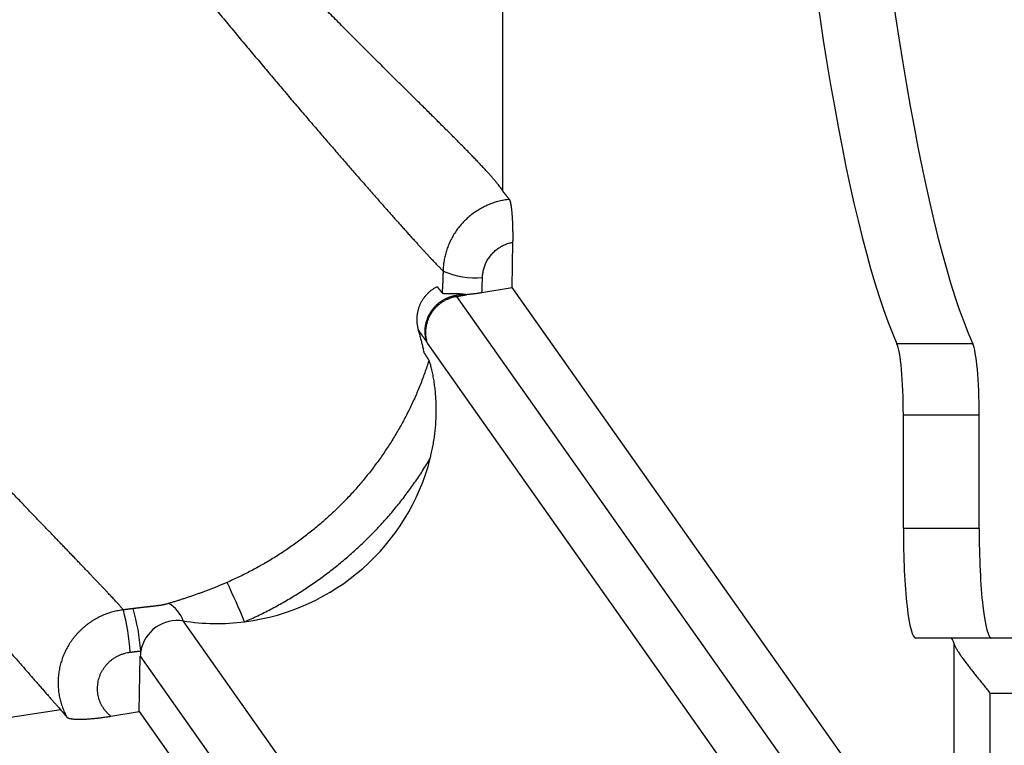
# Model space of a CAD drawing. Units: millimetres. Extents: x -85 to 105, y -148 to 138.
# Drawn here: x -25 to -16, y 65 to 72 of the extents above; entities that cross this region are included whole.
import ezdxf

# ---------------------------------------------------------------- set-up
doc = ezdxf.new("R2010")
doc.units = ezdxf.units.MM
doc.styles.get("Standard").update_dxf_attribs({"font": 'ROMANS', "bigfont": 'BIGFONT'})
doc.dimstyles.new('ISO-25', dxfattribs={"dimtxt": 2.5, "dimasz": 2.5, "dimexe": 1.25, "dimexo": 0.625, "dimtad": 1, "dimtxsty": 'Standard', "dimcen": 2.5, "dimadec": 0, "dimazin": 0, "dimtfac": 1, "dimtmove": 0, "dimatfit": 3, "dimfxl": 1, "dimarcsym": 0})

# ---------------------------------------------------------------- blocks, each defined once
blk = doc.blocks.new('_OPEN30')
at = {"color": 0, "linetype": 'ByBlock', "lineweight": -2}
for p, q in [((-1, 0.267949), (0, 0)), ((0, 0), (-1, -0.267949)), ((0, 0), (-1, 0))]:
    blk.add_line(p, q, dxfattribs=at)
blk = doc.blocks.new('*D13')
at = {"color": 0, "lineweight": -2, "transparency": 16777216}
for p, q in [((-10.6813, 85.5946), (9.0647, 85.5946)), ((6.7787, 56.2558), (6.7787, 82.5946))]:
    blk.add_line(p, q, dxfattribs=at)
at = {"layer": 'Defpoints', "color": 0, "transparency": 16777216}
for p in [(-13.2213, 85.5946), (6.7787, 85.5946), (-42.088, 53.2558)]:
    blk.add_point(p, dxfattribs=at)
at = {"color": 0, "lineweight": -2, "transparency": 16777216, "xscale": 3, "yscale": 3, "zscale": 3}
for p, rotation in [((6.7787, 85.5946), 89.99999999999999), ((6.7787, 53.2558), 270)]:
    blk.add_blockref('_OPEN30', p, dxfattribs=dict(at, rotation=rotation))
at = {"color": 1, "transparency": 16777216, "insert": (4.3643, 69.4262), "char_height": 3.2, "attachment_point": 5, "rotation": 90}
blk.add_mtext('97', dxfattribs=at)
blk = doc.blocks.new('*D15')
at = {"color": 0, "lineweight": -2, "transparency": 16777216}
for p, q in [((-12.7123, 109.5946), (19.0657, 109.5946)), ((16.7797, 106.5946), (16.7797, 56.2558)), ((-39.548, 53.2558), (19.0657, 53.2558))]:
    blk.add_line(p, q, dxfattribs=at)
at = {"layer": 'Defpoints', "color": 0, "transparency": 16777216}
for p in [(-15.2523, 109.5946), (-42.088, 53.2558), (16.7787, 53.2558)]:
    blk.add_point(p, dxfattribs=at)
at = {"color": 0, "lineweight": -2, "transparency": 16777216, "xscale": 3, "yscale": 3, "zscale": 3}
for p, rotation in [((16.7797, 109.5946), 90.00000000000003), ((16.7797, 53.2558), 270)]:
    blk.add_blockref('_OPEN30', p, dxfattribs=dict(at, rotation=rotation))
at = {"color": 1, "transparency": 16777216, "insert": (14.3653, 81.4262), "char_height": 3.2, "attachment_point": 5, "rotation": 90}
blk.add_mtext('169', dxfattribs=at)

msp = doc.modelspace()

# ---------------------------------------------------------------- linework, layer by layer
at = {"color": 7, "linetype": 'Continuous'}
for p, q in [((-20.1463, 103.5675), (-20.1463, 70.0889)), ((-20.06, 69.2051), (-20.0517, 69.6187)), ((-20.5648, 69.1241), (-20.4764, 69.1382)), ((-20.4764, 69.1382), (-20.4795, 69.1433)), ((-20.3344, 69.161), (-20.06, 69.2051)), ((-16.5399, 64.2245), (-20.06, 69.2051)), ((-17.0065, 64.0895), (-20.5648, 69.1241)), ((-20.8374, 68.7089), (-20.834, 68.6985)), ((-20.834, 68.6985), (-17.5455, 64.0455)), ((-15.8602, 68.6947), (-16.5513, 68.6947)), ((-15.8011, 68.0447), (-16.4922, 68.0447)), ((-16.4922, 67.0113), (-16.4922, 68.0447)), ((-15.8011, 67.0113), (-15.8011, 68.0447)), ((-15.8011, 67.0113), (-16.4922, 67.0113)), ((-19.7422, 61.4749), (-23.0599, 66.1691)), ((-16.0554, 66.0113), (-16.3783, 66.0113)), ((-15.3413, 66.0113), (-16.0554, 66.0113)), ((-16.0322, 65.9676), (-16.0322, 60.6552)), ((-23.4595, 65.3422), (-23.4493, 65.8463)), ((-23.4493, 65.8463), (-19.8744, 60.7882)), ((-15.701, 60.6552), (-15.701, 65.5113)), ((-15.701, 65.5113), (-15.3413, 65.5113)), ((-24.1753, 65.3587), (-25.875, 65.0985)), ((-23.7183, 65.3006), (-23.4595, 65.3422)), ((-23.4595, 65.3422), (-19.9201, 60.3344))]:
    msp.add_line(p, q, dxfattribs=at)
for centre, radius, start, end in [((-20.3938, 70.0356), 0.7405, 246.5098, 274.95362), ((-37.3947, 59.7724), 16.2087, 23.21286, 24.60153), ((-25.6348, 65.7393), 2.099, 3.95158, 14.63764), ((-25.6487, 65.6999), 2.2128, 5.07371, 15.21469), ((-23.3215, 66.0849), 0.2748, 17.84538, 61.94316)]:
    msp.add_arc(centre, radius, start, end, dxfattribs=at)
for centre, major_axis, ratio, start_param, end_param in [((-16.0554, 85.5946), (0, 17.4513), 0.113936, 0.252032, 2.889561), ((-15.3643, 85.5946), (0, 17.4513), 0.113936, 0.252032, 2.889561), ((-16.5682, 68.0447), (0, 0.6667), 0.113936, 4.712389, 6.059103), ((-15.877, 68.0447), (0, 0.6667), 0.113936, 4.712389, 6.059103), ((-22.7198, 68.0948), (-1.776, -0.8775), 0.980384, 1.232295, 2.444089), ((-16.3783, 67.0113), (0, 1), 0.113936, 1.570796, 3.141593), ((-15.6871, 67.0113), (0, 1), 0.113936, 1.570796, 3.141593), ((-23.1172, 65.8449), (-0.299, -0.1477), 0.980384, 4.088091, 5.661391), ((-22.7198, 68.0948), (-1.776, -0.8775), 0.980384, 0.946502, 1.232295), ((-16.0554, 65.5113), (0, 0.5), 0.113936, 5.862053, 6.283185), ((-23.1172, 65.8449), (-0.299, -0.1477), 0.980384, 5.661391, 5.812229)]:
    msp.add_ellipse(centre, major_axis=major_axis, ratio=ratio, start_param=start_param, end_param=end_param, dxfattribs=at)
for points, knots in [([(-24.9284, 74.4534), (-24.9108, 74.431), (-24.8758, 74.3862), (-24.8232, 74.3189), (-24.7706, 74.2515), (-24.7178, 74.1841), (-24.665, 74.1166), (-24.6121, 74.0491), (-24.5592, 73.9815), (-24.5063, 73.914), (-24.4533, 73.8464), (-24.4003, 73.7789), (-24.3473, 73.7115), (-24.2943, 73.6442), (-24.2413, 73.5769), (-24.1884, 73.5097), (-24.1354, 73.4427), (-24.0824, 73.3756), (-24.0295, 73.3087), (-23.9765, 73.2419), (-23.9235, 73.1752), (-23.8705, 73.1085), (-23.8175, 73.042), (-23.7645, 72.9755), (-23.7115, 72.9091), (-23.6584, 72.8429), (-23.6054, 72.7767), (-23.5523, 72.7106), (-23.4992, 72.6446), (-23.446, 72.5787), (-23.3929, 72.513), (-23.3398, 72.4474), (-23.2867, 72.3819), (-23.2338, 72.3168), (-23.181, 72.252), (-23.1284, 72.1875), (-23.076, 72.1234), (-23.0238, 72.0596), (-22.9718, 71.9962), (-22.9199, 71.9332), (-22.8683, 71.8705), (-22.8169, 71.8082), (-22.7657, 71.7463), (-22.7147, 71.6847), (-22.6639, 71.6235), (-22.6133, 71.5627), (-22.563, 71.5023), (-22.5129, 71.4423), (-22.463, 71.3827), (-22.4133, 71.3235), (-22.3639, 71.2647), (-22.3147, 71.2063), (-22.2658, 71.1483), (-22.2171, 71.0907), (-22.1687, 71.0336), (-22.1207, 70.977), (-22.0731, 70.921), (-22.0258, 70.8655), (-21.979, 70.8107), (-21.9327, 70.7565), (-21.8869, 70.703), (-21.8416, 70.6503), (-21.7969, 70.5983), (-21.7528, 70.5471), (-21.7093, 70.4967), (-21.6665, 70.4472), (-21.6245, 70.3986), (-21.5831, 70.351), (-21.5425, 70.3043), (-21.5027, 70.2585), (-21.4635, 70.2137), (-21.4252, 70.1698), (-21.3876, 70.1269), (-21.3508, 70.0849), (-21.3147, 70.0439), (-21.2794, 70.0039), (-21.245, 69.9649), (-21.2113, 69.9268), (-21.1784, 69.8897), (-21.1463, 69.8536), (-21.1151, 69.8186), (-21.0848, 69.7846), (-21.0553, 69.7517), (-21.0268, 69.72), (-20.9994, 69.6894), (-20.973, 69.6603), (-20.9478, 69.6324), (-20.9238, 69.6059), (-20.9008, 69.5808), (-20.879, 69.5569), (-20.8583, 69.5345), (-20.8388, 69.5133), (-20.8203, 69.4935), (-20.803, 69.475), (-20.7868, 69.4578), (-20.7717, 69.4419), (-20.7579, 69.4275), (-20.7451, 69.4144), (-20.7332, 69.4023), (-20.722, 69.3907), (-20.7109, 69.3793), (-20.6999, 69.3678), (-20.6926, 69.3602), (-20.6889, 69.3564)], [0, 0, 0, 0, 0.085305, 0.170704, 0.256197, 0.341785, 0.427468, 0.513245, 0.599098, 0.684959, 0.770805, 0.856618, 0.94238, 1.028073, 1.113681, 1.199219, 1.284694, 1.370104, 1.455449, 1.540728, 1.625942, 1.71109, 1.796171, 1.881185, 1.966132, 2.05101, 2.135821, 2.220582, 2.305317, 2.389989, 2.474554, 2.558973, 2.643203, 2.72719, 2.810805, 2.894021, 2.976838, 3.059252, 3.14126, 3.222861, 3.304053, 3.384833, 3.465195, 3.545135, 3.624646, 3.703724, 3.782363, 3.860557, 3.938302, 4.015592, 4.092422, 4.168786, 4.244677, 4.320061, 4.39489, 4.469113, 4.542681, 4.615544, 4.687654, 4.758961, 4.829415, 4.898967, 4.967567, 5.035167, 5.101716, 5.167149, 5.231412, 5.294498, 5.356396, 5.417098, 5.476595, 5.53488, 5.591942, 5.647773, 5.702364, 5.755707, 5.807793, 5.858614, 5.908182, 5.956466, 6.003423, 6.049007, 6.093173, 6.135878, 6.176966, 6.216283, 6.253836, 6.289629, 6.323669, 6.35596, 6.386513, 6.415337, 6.442429, 6.467785, 6.491398, 6.513263, 6.533349, 6.551466, 6.568148, 6.584118, 6.599979, 6.61584, 6.631702, 6.631702, 6.631702, 6.631702]), ([(-20.1463, 70.0889), (-20.1499, 70.0943), (-20.1576, 70.1057), (-20.1703, 70.1232), (-20.1847, 70.142), (-20.2008, 70.162), (-20.2185, 70.1832), (-20.2379, 70.2057), (-20.2588, 70.2295), (-20.2813, 70.2545), (-20.3053, 70.2808), (-20.3309, 70.3083), (-20.3579, 70.3371), (-20.3865, 70.3672), (-20.4166, 70.3985), (-20.4481, 70.4309), (-20.4809, 70.4645), (-20.5149, 70.4992), (-20.5501, 70.5348), (-20.5865, 70.5714), (-20.624, 70.609), (-20.6627, 70.6476), (-20.7023, 70.6872), (-20.7431, 70.7277), (-20.7849, 70.7691), (-20.8277, 70.8116), (-20.8715, 70.8549), (-20.9163, 70.8992), (-20.962, 70.9444), (-21.0086, 70.9905), (-21.056, 71.0373), (-21.1039, 71.0847), (-21.1525, 71.1328), (-21.2017, 71.1815), (-21.2515, 71.2309), (-21.3018, 71.2809), (-21.3527, 71.3316), (-21.4042, 71.3828), (-21.4561, 71.4347), (-21.5086, 71.4873), (-21.5615, 71.5404), (-21.6149, 71.5942), (-21.6688, 71.6486), (-21.7231, 71.7036), (-21.7779, 71.7593), (-21.833, 71.8155), (-21.8886, 71.8724), (-21.9446, 71.9299), (-22.0009, 71.988), (-22.0575, 72.0467), (-22.1144, 72.1059), (-22.1715, 72.1656), (-22.2288, 72.2257), (-22.2862, 72.2863), (-22.3437, 72.3473), (-22.4013, 72.4088), (-22.459, 72.4707), (-22.5168, 72.533), (-22.5748, 72.5958), (-22.6328, 72.6591), (-22.6714, 72.7014), (-22.6907, 72.7227)], [0, 0, 0, 0, 0.019601, 0.041224, 0.064872, 0.09054, 0.118217, 0.147892, 0.17955, 0.213179, 0.248779, 0.286343, 0.325865, 0.367368, 0.410817, 0.456096, 0.503086, 0.551659, 0.601771, 0.6534, 0.706522, 0.761116, 0.817158, 0.874626, 0.933499, 0.993765, 1.055409, 1.118417, 1.182768, 1.248329, 1.314932, 1.382426, 1.450798, 1.520044, 1.590153, 1.661112, 1.732909, 1.805531, 1.878968, 1.953206, 2.028233, 2.104038, 2.180608, 2.257931, 2.335995, 2.414789, 2.494317, 2.574584, 2.655531, 2.737097, 2.819222, 2.901844, 2.984904, 3.068345, 3.152185, 3.23643, 3.321074, 3.406114, 3.491543, 3.577356, 3.663549, 3.663549, 3.663549, 3.663549]), ([(-23.6039, 66.2697), (-23.6068, 66.2731), (-23.6128, 66.28), (-23.6216, 66.2902), (-23.6305, 66.3005), (-23.6394, 66.3108), (-23.6485, 66.3213), (-23.6585, 66.3321), (-23.6694, 66.344), (-23.6815, 66.3569), (-23.6946, 66.371), (-23.7088, 66.3862), (-23.7241, 66.4025), (-23.7404, 66.4198), (-23.7577, 66.4381), (-23.776, 66.4574), (-23.7952, 66.4777), (-23.8154, 66.4989), (-23.8364, 66.5211), (-23.8584, 66.5441), (-23.8813, 66.5681), (-23.905, 66.5929), (-23.9296, 66.6187), (-23.9551, 66.6454), (-23.9815, 66.6729), (-24.0087, 66.7013), (-24.0367, 66.7305), (-24.0655, 66.7606), (-24.0952, 66.7915), (-24.1257, 66.8233), (-24.1569, 66.8559), (-24.189, 66.8893), (-24.2218, 66.9235), (-24.2553, 66.9583), (-24.2893, 66.9938), (-24.324, 67.0299), (-24.3592, 67.0665), (-24.3949, 67.1037), (-24.4312, 67.1414), (-24.468, 67.1797), (-24.5053, 67.2185), (-24.543, 67.2579), (-24.5813, 67.2977), (-24.6201, 67.3381), (-24.6594, 67.3789), (-24.6991, 67.4203), (-24.7393, 67.4621), (-24.78, 67.5045), (-24.8212, 67.5474), (-24.8629, 67.5907), (-24.9049, 67.6345), (-24.9474, 67.6787), (-24.9902, 67.7232), (-25.0334, 67.7682), (-25.0769, 67.8134), (-25.1206, 67.8589), (-25.1645, 67.9046), (-25.2087, 67.9506), (-25.2532, 67.9969), (-25.2978, 68.0433), (-25.3427, 68.09), (-25.3878, 68.137), (-25.4331, 68.1841), (-25.4786, 68.2315), (-25.5244, 68.2791), (-25.5703, 68.3269), (-25.6165, 68.3749), (-25.6629, 68.4232), (-25.7095, 68.4716), (-25.7563, 68.5202), (-25.8033, 68.5691), (-25.8506, 68.6181), (-25.898, 68.6674), (-25.9456, 68.7168), (-25.9935, 68.7665), (-26.0415, 68.8163), (-26.0897, 68.8663), (-26.1382, 68.9166), (-26.1868, 68.967), (-26.2355, 69.0175), (-26.2844, 69.0681), (-26.3334, 69.1188), (-26.3824, 69.1696), (-26.4314, 69.2203), (-26.4805, 69.2711), (-26.5295, 69.3218), (-26.5787, 69.3726), (-26.6278, 69.4234), (-26.677, 69.4743), (-26.7262, 69.5251), (-26.7755, 69.576), (-26.8248, 69.6268), (-26.8741, 69.6777), (-26.9235, 69.7286), (-26.9729, 69.7795), (-27.0223, 69.8304), (-27.0718, 69.8813), (-27.1214, 69.9322), (-27.171, 69.9832), (-27.2206, 70.0341), (-27.2703, 70.085), (-27.32, 70.136), (-27.3697, 70.1869), (-27.4195, 70.2379), (-27.4693, 70.2888), (-27.5192, 70.3398), (-27.5691, 70.3907), (-27.6191, 70.4417), (-27.6691, 70.4927), (-27.7192, 70.5437), (-27.7692, 70.5946), (-27.8194, 70.6456), (-27.8695, 70.6966), (-27.9198, 70.7476), (-27.97, 70.7986), (-28.0203, 70.8496), (-28.0705, 70.9005), (-28.1207, 70.9514), (-28.1709, 71.0021), (-28.2211, 71.0529), (-28.2545, 71.0866), (-28.2712, 71.1035)], [0, 0, 0, 0, 0.013569, 0.027137, 0.040706, 0.054257, 0.067822, 0.08239, 0.098516, 0.116206, 0.135478, 0.156298, 0.178626, 0.20242, 0.227641, 0.254248, 0.2822, 0.311466, 0.342032, 0.373886, 0.407014, 0.441403, 0.477042, 0.513917, 0.552015, 0.591324, 0.631831, 0.673524, 0.716388, 0.760412, 0.805583, 0.851888, 0.89928, 0.947654, 0.996899, 1.046918, 1.09772, 1.149297, 1.201637, 1.254724, 1.308545, 1.363092, 1.418354, 1.474323, 1.530989, 1.588343, 1.646382, 1.70514, 1.764593, 1.824702, 1.885428, 1.946729, 2.008566, 2.0709, 2.133651, 2.196753, 2.2602, 2.323986, 2.388106, 2.452554, 2.517325, 2.582414, 2.647814, 2.713524, 2.77954, 2.845861, 2.912483, 2.979404, 3.046621, 3.114131, 3.181932, 3.250022, 3.318397, 3.387055, 3.455993, 3.525209, 3.594707, 3.664497, 3.734534, 3.80477, 3.875159, 3.945653, 4.016204, 4.086767, 4.157349, 4.227969, 4.298625, 4.369318, 4.440047, 4.510812, 4.581611, 4.652446, 4.723316, 4.79422, 4.865158, 4.936131, 5.007137, 5.078178, 5.149252, 5.22036, 5.291502, 5.362677, 5.433885, 5.505127, 5.576401, 5.647708, 5.719048, 5.79042, 5.861826, 5.933264, 6.004735, 6.076238, 6.147774, 6.219344, 6.290949, 6.362549, 6.434101, 6.505571, 6.576964, 6.648282, 6.719526, 6.719526, 6.719526, 6.719526]), ([(-20.0836, 70.0091), (-20.0848, 70.0106), (-20.0872, 70.0136), (-20.0909, 70.0181), (-20.0946, 70.0226), (-20.0983, 70.0271), (-20.102, 70.0315), (-20.1057, 70.036), (-20.1094, 70.0405), (-20.1131, 70.045), (-20.1168, 70.0495), (-20.1205, 70.054), (-20.1242, 70.0586), (-20.1279, 70.0632), (-20.1316, 70.068), (-20.1353, 70.0729), (-20.139, 70.078), (-20.1427, 70.0834), (-20.1451, 70.087), (-20.1463, 70.0889)], [0, 0, 0, 0, 0.0058106, 0.0116208, 0.0174307, 0.0232402, 0.0290494, 0.0348582, 0.0406667, 0.0464748, 0.0522845, 0.0581152, 0.063991, 0.0699354, 0.0759722, 0.0821262, 0.0884227, 0.094888, 0.1015492, 0.1015492, 0.1015492, 0.1015492]), ([(-28.2099, 69.9612), (-28.1883, 69.9364), (-28.1448, 69.8868), (-28.0791, 69.813), (-28.013, 69.7395), (-27.9466, 69.6664), (-27.8799, 69.5934), (-27.813, 69.5207), (-27.746, 69.4481), (-27.6789, 69.3756), (-27.6118, 69.3031), (-27.5448, 69.2305), (-27.4779, 69.1579), (-27.4111, 69.0852), (-27.3445, 69.0123), (-27.278, 68.9394), (-27.2118, 68.8662), (-27.1459, 68.7929), (-27.0803, 68.7194), (-27.0149, 68.6456), (-26.95, 68.5716), (-26.8854, 68.4973), (-26.8211, 68.4228), (-26.7572, 68.348), (-26.6936, 68.273), (-26.6304, 68.1978), (-26.5675, 68.1227), (-26.5046, 68.0481), (-26.442, 67.974), (-26.3797, 67.9003), (-26.3176, 67.8271), (-26.2557, 67.7544), (-26.1941, 67.6822), (-26.1328, 67.6104), (-26.0717, 67.539), (-26.011, 67.4682), (-25.9505, 67.3978), (-25.8903, 67.3278), (-25.8305, 67.2583), (-25.771, 67.1893), (-25.7118, 67.1208), (-25.6531, 67.0528), (-25.5949, 66.9856), (-25.5373, 66.9191), (-25.4805, 66.8536), (-25.4245, 66.789), (-25.3693, 66.7254), (-25.3149, 66.6628), (-25.2613, 66.6011), (-25.2085, 66.5404), (-25.1566, 66.4807), (-25.1055, 66.422), (-25.0552, 66.3643), (-25.0058, 66.3076), (-24.9572, 66.252), (-24.9096, 66.1974), (-24.8629, 66.1439), (-24.8173, 66.0917), (-24.7729, 66.0409), (-24.7298, 65.9915), (-24.6879, 65.9437), (-24.6474, 65.8973), (-24.6082, 65.8524), (-24.5702, 65.8091), (-24.5337, 65.7673), (-24.4984, 65.727), (-24.4646, 65.6883), (-24.4321, 65.6512), (-24.401, 65.6158), (-24.3714, 65.5819), (-24.3431, 65.5497), (-24.3164, 65.5193), (-24.2913, 65.4906), (-24.2678, 65.4638), (-24.246, 65.4389), (-24.2259, 65.4161), (-24.2075, 65.3951), (-24.1908, 65.3763), (-24.1803, 65.3643), (-24.1753, 65.3587)], [0, 0, 0, 0, 0.098826, 0.197649, 0.29647, 0.395291, 0.49411, 0.592925, 0.691734, 0.790535, 0.889323, 0.988096, 1.086852, 1.185587, 1.284297, 1.382978, 1.481627, 1.580239, 1.678811, 1.777342, 1.875828, 1.974269, 2.072672, 2.171039, 2.269372, 2.367675, 2.465735, 2.563282, 2.660311, 2.75682, 2.852806, 2.948274, 3.043222, 3.137645, 3.231537, 3.324892, 3.417703, 3.509965, 3.601671, 3.692816, 3.783385, 3.873262, 3.962273, 4.050245, 4.137005, 4.222441, 4.306636, 4.389591, 4.471294, 4.551733, 4.630895, 4.708757, 4.785301, 4.860509, 4.934362, 5.006855, 5.077873, 5.147241, 5.214786, 5.280342, 5.343913, 5.405518, 5.465133, 5.522734, 5.578296, 5.631794, 5.683205, 5.732504, 5.779665, 5.824678, 5.86752, 5.908083, 5.946253, 5.981917, 6.014992, 6.045474, 6.073328, 6.098519, 6.121009, 6.121009, 6.121009, 6.121009]), ([(-20.0836, 70.0091), (-20.0915, 70.0083), (-20.1073, 70.0064), (-20.1308, 70.0027), (-20.1542, 69.9981), (-20.1774, 69.9928), (-20.2003, 69.9866), (-20.223, 69.9796), (-20.2455, 69.9719), (-20.2676, 69.9633), (-20.2895, 69.954), (-20.311, 69.9439), (-20.3321, 69.9331), (-20.353, 69.9215), (-20.3734, 69.9091), (-20.3934, 69.8961), (-20.4129, 69.8824), (-20.4318, 69.868), (-20.4502, 69.8531), (-20.468, 69.8375), (-20.4853, 69.8213), (-20.5021, 69.8045), (-20.5182, 69.787), (-20.5338, 69.769), (-20.5488, 69.7504), (-20.563, 69.7313), (-20.5766, 69.7118), (-20.5894, 69.6919), (-20.6014, 69.6716), (-20.6128, 69.6509), (-20.6234, 69.6298), (-20.6333, 69.6083), (-20.6424, 69.5864), (-20.6508, 69.5642), (-20.6583, 69.5418), (-20.6651, 69.5192), (-20.671, 69.4964), (-20.6761, 69.4735), (-20.6804, 69.4503), (-20.6838, 69.427), (-20.6864, 69.4036), (-20.6882, 69.3801), (-20.6888, 69.3643), (-20.6889, 69.3564)], [0, 0, 0, 0, 0.0238832, 0.0477254, 0.0715335, 0.0953141, 0.1190732, 0.1428167, 0.1665502, 0.1902791, 0.2140087, 0.2377444, 0.2615215, 0.2853889, 0.3092965, 0.33319, 0.3570149, 0.380737, 0.4044126, 0.4280755, 0.4517545, 0.4754789, 0.4992741, 0.5231217, 0.5469798, 0.5708066, 0.59456, 0.6182057, 0.6418009, 0.6653903, 0.6890032, 0.7126692, 0.7364119, 0.7601181, 0.7837491, 0.8073226, 0.8308566, 0.8543692, 0.8778787, 0.9014036, 0.9249623, 0.9485735, 0.9722558, 0.9722558, 0.9722558, 0.9722558]), ([(-20.0517, 69.6187), (-20.0515, 69.6249), (-20.0513, 69.6372), (-20.0511, 69.6557), (-20.0511, 69.6742), (-20.0511, 69.6927), (-20.0512, 69.7112), (-20.0515, 69.7295), (-20.0519, 69.7477), (-20.0523, 69.7657), (-20.0529, 69.7835), (-20.0537, 69.8009), (-20.0545, 69.818), (-20.0554, 69.8346), (-20.0564, 69.8507), (-20.0575, 69.8663), (-20.0588, 69.8813), (-20.0601, 69.8957), (-20.0615, 69.9094), (-20.063, 69.9224), (-20.0645, 69.9347), (-20.0662, 69.9462), (-20.0679, 69.9568), (-20.0696, 69.9666), (-20.0714, 69.9755), (-20.0733, 69.9834), (-20.0753, 69.9905), (-20.0772, 69.9966), (-20.0792, 70.0017), (-20.0812, 70.0059), (-20.0828, 70.0081), (-20.0836, 70.0091)], [0, 0, 0, 0, 0.0184614, 0.0369741, 0.0555021, 0.0740094, 0.09246, 0.1108177, 0.1290466, 0.147095, 0.1648785, 0.1823414, 0.1994291, 0.2160874, 0.2322618, 0.2478983, 0.2629494, 0.277403, 0.2912181, 0.3043477, 0.3167449, 0.3283631, 0.3391566, 0.3490821, 0.3581431, 0.3663344, 0.3736387, 0.3800419, 0.3855366, 0.3901267, 0.3938398, 0.3938398, 0.3938398, 0.3938398]), ([(-20.3298, 69.2978), (-20.3297, 69.3045), (-20.329, 69.3177), (-20.3266, 69.3375), (-20.3231, 69.357), (-20.3185, 69.3763), (-20.3127, 69.3953), (-20.3057, 69.4139), (-20.2977, 69.4321), (-20.2886, 69.4497), (-20.2784, 69.4669), (-20.2672, 69.4835), (-20.2549, 69.4994), (-20.2417, 69.5146), (-20.2277, 69.529), (-20.2129, 69.5424), (-20.1973, 69.555), (-20.1809, 69.5667), (-20.1639, 69.5774), (-20.1463, 69.587), (-20.1282, 69.5956), (-20.1097, 69.6031), (-20.0907, 69.6095), (-20.0714, 69.6148), (-20.0583, 69.6175), (-20.0517, 69.6187)], [0, 0, 0, 0, 0.0199376, 0.0398201, 0.0596664, 0.0794931, 0.0993151, 0.1191461, 0.1389992, 0.1588868, 0.178822, 0.1988182, 0.2188901, 0.2390281, 0.2591022, 0.2791259, 0.2991392, 0.3191823, 0.3392949, 0.3594322, 0.3794417, 0.3993824, 0.4193243, 0.4393379, 0.4594934, 0.4594934, 0.4594934, 0.4594934]), ([(-20.6889, 69.3564), (-20.6891, 69.3504), (-20.6894, 69.3384), (-20.6899, 69.3205), (-20.6904, 69.3025), (-20.691, 69.2846), (-20.6917, 69.2666), (-20.6924, 69.2487), (-20.6933, 69.2308), (-20.6943, 69.2128), (-20.6954, 69.1949), (-20.6966, 69.177), (-20.6975, 69.165), (-20.698, 69.1591)], [0, 0, 0, 0, 0.0179667, 0.03593, 0.0538902, 0.0718481, 0.0898042, 0.1077596, 0.1257152, 0.1436723, 0.1616324, 0.179597, 0.1975681, 0.1975681, 0.1975681, 0.1975681]), ([(-20.3344, 69.161), (-20.3342, 69.1652), (-20.3338, 69.1735), (-20.3332, 69.1859), (-20.3327, 69.1983), (-20.3322, 69.2108), (-20.3318, 69.2232), (-20.3314, 69.2356), (-20.3311, 69.2481), (-20.3308, 69.2605), (-20.3304, 69.2729), (-20.3301, 69.2854), (-20.3299, 69.2937), (-20.3298, 69.2978)], [0, 0, 0, 0, 0.0124433, 0.0248854, 0.0373267, 0.0497673, 0.0622077, 0.0746479, 0.0870881, 0.0995283, 0.1119685, 0.1244088, 0.1368491, 0.1368491, 0.1368491, 0.1368491]), ([(-20.7425, 69.2137), (-20.7466, 69.2117), (-20.7547, 69.2075), (-20.7665, 69.2008), (-20.778, 69.1936), (-20.7892, 69.1859), (-20.8, 69.1778), (-20.8105, 69.1693), (-20.8207, 69.1603), (-20.8305, 69.1509), (-20.8399, 69.1411), (-20.849, 69.131), (-20.8576, 69.1205), (-20.8657, 69.1097), (-20.8734, 69.0986), (-20.8806, 69.0871), (-20.8873, 69.0754), (-20.8936, 69.0635), (-20.8994, 69.0513), (-20.9047, 69.0388), (-20.9094, 69.0262), (-20.9137, 69.0134), (-20.9174, 69.0005), (-20.9206, 68.9874), (-20.9233, 68.9743), (-20.9254, 68.961), (-20.927, 68.9478), (-20.9281, 68.9345), (-20.9286, 68.9212), (-20.9286, 68.908), (-20.9281, 68.8949), (-20.927, 68.8818), (-20.9255, 68.8689), (-20.9235, 68.8562), (-20.921, 68.8437), (-20.9181, 68.8316), (-20.9159, 68.8237), (-20.9148, 68.8198)], [0, 0, 0, 0, 0.0136654, 0.0272701, 0.04083, 0.0543608, 0.0678783, 0.0813981, 0.0949358, 0.1085068, 0.122123, 0.1357205, 0.1492781, 0.1628052, 0.1763112, 0.1898054, 0.203297, 0.2167949, 0.2303082, 0.2438381, 0.2573453, 0.2708248, 0.2842786, 0.2977081, 0.3111146, 0.3244992, 0.3378626, 0.3512057, 0.3645077, 0.3777198, 0.3908466, 0.4038944, 0.4168755, 0.4298199, 0.4426122, 0.455105, 0.4671489, 0.4671489, 0.4671489, 0.4671489]), ([(-20.8374, 68.7089), (-20.8388, 68.7134), (-20.8415, 68.7224), (-20.8448, 68.736), (-20.8476, 68.7496), (-20.8498, 68.7634), (-20.8514, 68.7773), (-20.8524, 68.7912), (-20.8528, 68.8052), (-20.8525, 68.8193), (-20.8517, 68.8334), (-20.8503, 68.8474), (-20.8482, 68.8613), (-20.8456, 68.8751), (-20.8424, 68.8888), (-20.8385, 68.9023), (-20.8341, 68.9158), (-20.8292, 68.929), (-20.8236, 68.942), (-20.8175, 68.9548), (-20.8109, 68.9673), (-20.8038, 68.9794), (-20.7962, 68.9913), (-20.788, 69.0029), (-20.7793, 69.0142), (-20.7701, 69.0251), (-20.7605, 69.0356), (-20.7505, 69.0457), (-20.7401, 69.0553), (-20.7292, 69.0645), (-20.718, 69.0732), (-20.7064, 69.0815), (-20.6945, 69.0893), (-20.6821, 69.0966), (-20.6695, 69.1034), (-20.6566, 69.1096), (-20.6435, 69.1153), (-20.6301, 69.1205), (-20.6166, 69.125), (-20.6029, 69.129), (-20.5891, 69.1324), (-20.5752, 69.1352), (-20.5611, 69.1374), (-20.547, 69.139), (-20.5329, 69.1401), (-20.5187, 69.1406), (-20.5046, 69.1404), (-20.4905, 69.1397), (-20.4811, 69.1388), (-20.4764, 69.1382)], [0, 0, 0, 0, 0.0140647, 0.0280577, 0.0420059, 0.0559361, 0.0698747, 0.0838476, 0.0978724, 0.1119364, 0.1260194, 0.1401006, 0.1541594, 0.1681795, 0.1822335, 0.1963406, 0.2104819, 0.2246383, 0.238791, 0.2529213, 0.2670221, 0.2811148, 0.2952248, 0.3093776, 0.3235991, 0.337892, 0.3521426, 0.3663477, 0.3805264, 0.3946978, 0.4088804, 0.4231027, 0.4374007, 0.4517489, 0.4661164, 0.4804723, 0.4947859, 0.5090487, 0.5232983, 0.5375374, 0.5517659, 0.5659835, 0.5801894, 0.5943827, 0.6085624, 0.6227276, 0.6368778, 0.6510126, 0.6651323, 0.6651323, 0.6651323, 0.6651323]), ([(-20.7425, 69.2137), (-20.7412, 69.212), (-20.7384, 69.2087), (-20.7343, 69.2038), (-20.7303, 69.1988), (-20.7262, 69.1939), (-20.7222, 69.1889), (-20.7181, 69.1839), (-20.7141, 69.1789), (-20.7101, 69.174), (-20.706, 69.169), (-20.702, 69.164), (-20.6993, 69.1607), (-20.698, 69.1591)], [0, 0, 0, 0, 0.00643647, 0.0128625, 0.01927975, 0.02568985, 0.03209443, 0.03849509, 0.04489342, 0.05129102, 0.05768948, 0.06409038, 0.07049533, 0.07049533, 0.07049533, 0.07049533]), ([(-20.698, 69.1591), (-20.6972, 69.1582), (-20.6955, 69.1566), (-20.6922, 69.1547), (-20.6881, 69.1533), (-20.6834, 69.1522), (-20.6779, 69.1514), (-20.6718, 69.1509), (-20.6649, 69.1506), (-20.6575, 69.1505), (-20.6493, 69.1506), (-20.6406, 69.1508), (-20.6312, 69.1511), (-20.6213, 69.1514), (-20.6107, 69.1517), (-20.5997, 69.152), (-20.5881, 69.1522), (-20.576, 69.1521), (-20.5634, 69.1519), (-20.5504, 69.1514), (-20.5369, 69.1506), (-20.523, 69.1494), (-20.5087, 69.1479), (-20.4942, 69.1459), (-20.4844, 69.1442), (-20.4795, 69.1433)], [0, 0, 0, 0, 0.0033541, 0.0070829, 0.0113351, 0.0161939, 0.0217005, 0.0278704, 0.0347045, 0.0421946, 0.0503267, 0.0590839, 0.0684471, 0.0784011, 0.0889472, 0.1000509, 0.1116729, 0.1237751, 0.1363214, 0.1493221, 0.1628379, 0.1768127, 0.1911879, 0.2059076, 0.2209197, 0.2209197, 0.2209197, 0.2209197]), ([(-20.4795, 69.1433), (-20.4753, 69.1436), (-20.4668, 69.1444), (-20.4539, 69.1456), (-20.441, 69.1469), (-20.4279, 69.1483), (-20.4148, 69.1498), (-20.4015, 69.1514), (-20.3882, 69.1531), (-20.3748, 69.155), (-20.3613, 69.1569), (-20.3479, 69.1589), (-20.3389, 69.1603), (-20.3344, 69.161)], [0, 0, 0, 0, 0.012716, 0.025591, 0.0386103, 0.051759, 0.0650221, 0.0783848, 0.0918321, 0.1053492, 0.118921, 0.1325327, 0.1461694, 0.1461694, 0.1461694, 0.1461694]), ([(-20.5648, 69.1241), (-20.5693, 69.1233), (-20.5783, 69.1215), (-20.5917, 69.1188), (-20.605, 69.1153), (-20.6181, 69.1112), (-20.6311, 69.1066), (-20.6438, 69.1015), (-20.6563, 69.0958), (-20.6686, 69.0897), (-20.6806, 69.083), (-20.6924, 69.0759), (-20.7039, 69.0684), (-20.715, 69.0603), (-20.7259, 69.0519), (-20.7364, 69.043), (-20.7465, 69.0337), (-20.7562, 69.024), (-20.7655, 69.0139), (-20.7743, 69.0034), (-20.7827, 68.9926), (-20.7907, 68.9814), (-20.7982, 68.97), (-20.8053, 68.9582), (-20.8118, 68.9462), (-20.8179, 68.934), (-20.8234, 68.9215), (-20.8285, 68.9089), (-20.8329, 68.896), (-20.8368, 68.883), (-20.8402, 68.8698), (-20.843, 68.8565), (-20.8453, 68.8431), (-20.8471, 68.8296), (-20.8483, 68.8161), (-20.849, 68.8025), (-20.8491, 68.789), (-20.8485, 68.7755), (-20.8471, 68.7621), (-20.8451, 68.7487), (-20.8427, 68.7354), (-20.84, 68.7222), (-20.8381, 68.7134), (-20.8372, 68.709)], [0, 0, 0, 0, 0.0137178, 0.02743, 0.0411493, 0.0548807, 0.0686137, 0.0823451, 0.0960784, 0.1098131, 0.1235447, 0.1372758, 0.1510139, 0.1647594, 0.1785067, 0.1922509, 0.2059879, 0.2197151, 0.2334324, 0.2471422, 0.260846, 0.2745444, 0.2882369, 0.3019219, 0.3155955, 0.3292546, 0.342897, 0.356522, 0.3701311, 0.3837302, 0.3973254, 0.4109205, 0.4245176, 0.4381161, 0.4517048, 0.46527, 0.4788032, 0.4923027, 0.5057766, 0.5192517, 0.5327457, 0.5462608, 0.5597891, 0.5597891, 0.5597891, 0.5597891]), ([(-20.9131, 68.8143), (-20.9132, 68.8145), (-20.9133, 68.8149), (-20.9134, 68.8154), (-20.9136, 68.8159), (-20.9138, 68.8164), (-20.9139, 68.8169), (-20.9141, 68.8174), (-20.9142, 68.8179), (-20.9144, 68.8184), (-20.9145, 68.8189), (-20.9147, 68.8194), (-20.9147, 68.8197), (-20.9148, 68.8198)], [0, 0, 0, 0, 0.000550367, 0.001096784, 0.001638827, 0.002176076, 0.002708109, 0.003234504, 0.003754839, 0.004268693, 0.004775642, 0.005275266, 0.005767141, 0.005767141, 0.005767141, 0.005767141]), ([(-20.9148, 68.8198), (-20.9135, 68.818), (-20.9109, 68.8143), (-20.907, 68.8087), (-20.9032, 68.8031), (-20.8993, 68.7976), (-20.8954, 68.792), (-20.8915, 68.7865), (-20.8877, 68.781), (-20.8838, 68.7754), (-20.8799, 68.7699), (-20.8761, 68.7643), (-20.8722, 68.7588), (-20.8683, 68.7532), (-20.8645, 68.7477), (-20.8606, 68.7422), (-20.8567, 68.7366), (-20.8528, 68.7311), (-20.849, 68.7255), (-20.8451, 68.72), (-20.8412, 68.7145), (-20.8387, 68.7108), (-20.8374, 68.7089)], [0, 0, 0, 0, 0.0068137, 0.0136079, 0.0203863, 0.0271524, 0.0339099, 0.0406622, 0.0474129, 0.0541657, 0.060924, 0.0676865, 0.0744483, 0.0812093, 0.0879696, 0.0947291, 0.101488, 0.1082461, 0.1150034, 0.1217601, 0.128516, 0.1352712, 0.1352712, 0.1352712, 0.1352712]), ([(-20.8607, 68.6088), (-20.862, 68.6151), (-20.8645, 68.6277), (-20.8685, 68.6466), (-20.8727, 68.6655), (-20.8771, 68.6843), (-20.8817, 68.703), (-20.8864, 68.7217), (-20.8914, 68.7403), (-20.8965, 68.7589), (-20.9018, 68.7774), (-20.9074, 68.7959), (-20.9112, 68.8082), (-20.9131, 68.8143)], [0, 0, 0, 0, 0.0193258, 0.0386389, 0.0579414, 0.0772354, 0.0965228, 0.1158057, 0.1350861, 0.154366, 0.1736475, 0.1929326, 0.2122233, 0.2122233, 0.2122233, 0.2122233]), ([(-20.8607, 68.6088), (-20.8599, 68.6074), (-20.8582, 68.6047), (-20.8557, 68.6007), (-20.8531, 68.5968), (-20.8506, 68.593), (-20.8481, 68.5892), (-20.8456, 68.5854), (-20.8431, 68.5816), (-20.8406, 68.5778), (-20.8381, 68.5739), (-20.8355, 68.5701), (-20.833, 68.5662), (-20.8305, 68.5624), (-20.828, 68.5585), (-20.8255, 68.5547), (-20.823, 68.5508), (-20.8205, 68.547), (-20.8188, 68.5444), (-20.8179, 68.5431)], [0, 0, 0, 0, 0.00481615, 0.00954064, 0.0141922, 0.01878946, 0.02335094, 0.02789509, 0.03244032, 0.03700505, 0.04160139, 0.04620282, 0.05080375, 0.05540419, 0.06000413, 0.06460359, 0.06920255, 0.07380102, 0.07839901, 0.07839901, 0.07839901, 0.07839901]), ([(-20.8179, 68.5431), (-20.8239, 68.524), (-20.8361, 68.4859), (-20.8556, 68.4292), (-20.8762, 68.3729), (-20.8979, 68.317), (-20.9207, 68.2615), (-20.9446, 68.2064), (-20.9695, 68.1518), (-20.9955, 68.0977), (-21.0225, 68.0441), (-21.0505, 67.991), (-21.0794, 67.9386), (-21.1092, 67.8869), (-21.1399, 67.8358), (-21.1715, 67.7853), (-21.2039, 67.7354), (-21.2373, 67.6861), (-21.2715, 67.6375), (-21.3067, 67.5894), (-21.3427, 67.542), (-21.3796, 67.4951), (-21.4174, 67.4489), (-21.4561, 67.4033), (-21.4957, 67.3583), (-21.5362, 67.3139), (-21.5777, 67.2702), (-21.62, 67.2271), (-21.663, 67.1848), (-21.7069, 67.1433), (-21.7513, 67.1027), (-21.7964, 67.063), (-21.8421, 67.0241), (-21.8885, 66.9861), (-21.9354, 66.9489), (-21.983, 66.9126), (-22.0312, 66.8772), (-22.08, 66.8426), (-22.1294, 66.8088), (-22.1794, 66.7759), (-22.2301, 66.7439), (-22.2814, 66.7128), (-22.3333, 66.6825), (-22.3859, 66.653), (-22.4392, 66.6245), (-22.493, 66.5969), (-22.5474, 66.5702), (-22.6021, 66.5446), (-22.6389, 66.5282), (-22.6573, 66.5202)], [0, 0, 0, 0, 0.060002, 0.119964, 0.179909, 0.239861, 0.299843, 0.359876, 0.419947, 0.480014, 0.540041, 0.599994, 0.659837, 0.719537, 0.77914, 0.838689, 0.898201, 0.957698, 1.017198, 1.076721, 1.136286, 1.195913, 1.255622, 1.315432, 1.375363, 1.435441, 1.495693, 1.556057, 1.616456, 1.676818, 1.737066, 1.797152, 1.857139, 1.917055, 1.976918, 2.036746, 2.096558, 2.156373, 2.216208, 2.276084, 2.336018, 2.396031, 2.456141, 2.516403, 2.576836, 2.637361, 2.697903, 2.758383, 2.818726, 2.818726, 2.818726, 2.818726]), ([(-20.8061, 67.6489), (-20.8038, 67.658), (-20.7993, 67.676), (-20.7931, 67.7032), (-20.7873, 67.7305), (-20.7819, 67.7577), (-20.777, 67.7851), (-20.7725, 67.8125), (-20.7684, 67.8399), (-20.7647, 67.8675), (-20.7614, 67.895), (-20.7586, 67.9227), (-20.7562, 67.9504), (-20.7543, 67.9782), (-20.7527, 68.006), (-20.7517, 68.0339), (-20.751, 68.0619), (-20.7508, 68.0899), (-20.7511, 68.1181), (-20.7518, 68.1463), (-20.7529, 68.1746), (-20.7546, 68.2028), (-20.7567, 68.231), (-20.7592, 68.259), (-20.7622, 68.2868), (-20.7655, 68.3142), (-20.7693, 68.3412), (-20.7735, 68.3678), (-20.778, 68.3937), (-20.7829, 68.419), (-20.7881, 68.4433), (-20.7934, 68.4663), (-20.7988, 68.4875), (-20.8041, 68.5063), (-20.8091, 68.5221), (-20.8133, 68.5342), (-20.8166, 68.5406), (-20.8179, 68.5431)], [0, 0, 0, 0, 0.0279278, 0.0558087, 0.0836503, 0.11146, 0.1392457, 0.1670148, 0.194775, 0.222534, 0.2502994, 0.2780785, 0.3058799, 0.3337126, 0.3615858, 0.3895087, 0.4174907, 0.4455415, 0.4736706, 0.5018924, 0.5302117, 0.5585583, 0.5868531, 0.6150167, 0.6429695, 0.6706319, 0.6979245, 0.7247679, 0.751143, 0.7769775, 0.8019293, 0.8256471, 0.8477629, 0.8676109, 0.884414, 0.8974284, 0.9059514, 0.9059514, 0.9059514, 0.9059514]), ([(-22.4981, 66.161), (-22.4781, 66.1698), (-22.438, 66.1877), (-22.3784, 66.2156), (-22.3193, 66.2446), (-22.2608, 66.2747), (-22.2028, 66.3057), (-22.1456, 66.3377), (-22.0891, 66.3706), (-22.0333, 66.4045), (-21.9781, 66.4393), (-21.9236, 66.475), (-21.8697, 66.5117), (-21.8166, 66.5492), (-21.7641, 66.5877), (-21.7123, 66.6271), (-21.6611, 66.6674), (-21.6106, 66.7087), (-21.5608, 66.7509), (-21.5116, 66.794), (-21.4631, 66.838), (-21.4154, 66.883), (-21.3684, 66.9288), (-21.3222, 66.9755), (-21.2769, 67.023), (-21.2324, 67.0713), (-21.1889, 67.1203), (-21.1464, 67.17), (-21.1048, 67.2204), (-21.0641, 67.2715), (-21.0244, 67.3233), (-20.9857, 67.3758), (-20.9478, 67.429), (-20.9109, 67.4829), (-20.875, 67.5375), (-20.8399, 67.5928), (-20.8173, 67.6302), (-20.8061, 67.6489)], [0, 0, 0, 0, 0.065673, 0.131521, 0.197427, 0.263276, 0.328967, 0.394506, 0.459918, 0.525224, 0.590445, 0.655602, 0.720715, 0.785803, 0.850887, 0.915986, 0.981121, 1.046311, 1.111575, 1.17694, 1.242435, 1.308033, 1.373695, 1.439384, 1.505064, 1.570697, 1.636248, 1.701679, 1.76699, 1.832258, 1.897507, 1.962756, 2.028028, 2.093344, 2.158724, 2.224191, 2.289766, 2.289766, 2.289766, 2.289766]), ([(-22.6573, 66.5202), (-22.6678, 66.5156), (-22.6887, 66.5066), (-22.7203, 66.4934), (-22.7519, 66.4804), (-22.7835, 66.4677), (-22.8152, 66.4553), (-22.8468, 66.4432), (-22.8785, 66.4314), (-22.9101, 66.4198), (-22.9417, 66.4086), (-22.9733, 66.3976), (-23.0049, 66.3869), (-23.0363, 66.3764), (-23.0677, 66.3661), (-23.099, 66.3561), (-23.1302, 66.3464), (-23.1613, 66.3368), (-23.182, 66.3305), (-23.1923, 66.3274)], [0, 0, 0, 0, 0.0342238, 0.0684155, 0.1025605, 0.136644, 0.1706511, 0.2045668, 0.238376, 0.2720634, 0.3056183, 0.3390547, 0.3723661, 0.4055407, 0.4385668, 0.4714324, 0.5041249, 0.5366319, 0.5689407, 0.5689407, 0.5689407, 0.5689407]), ([(-23.6039, 66.2697), (-23.6121, 66.2687), (-23.6284, 66.2665), (-23.6528, 66.2622), (-23.6769, 66.2571), (-23.7007, 66.2511), (-23.7243, 66.2442), (-23.7476, 66.2365), (-23.7707, 66.2279), (-23.7936, 66.2184), (-23.8161, 66.2081), (-23.8383, 66.1969), (-23.86, 66.185), (-23.8812, 66.1723), (-23.902, 66.1589), (-23.9222, 66.1448), (-23.9419, 66.1299), (-23.961, 66.1142), (-23.9796, 66.0979), (-23.9977, 66.0809), (-24.015, 66.0633), (-24.0317, 66.045), (-24.0477, 66.0263), (-24.0629, 66.007), (-24.0775, 65.9871), (-24.0912, 65.9668), (-24.1043, 65.946), (-24.1165, 65.9246), (-24.1281, 65.9028), (-24.1388, 65.8805), (-24.1486, 65.858), (-24.1576, 65.8351), (-24.1658, 65.812), (-24.173, 65.7886), (-24.1794, 65.765), (-24.1849, 65.7411), (-24.1896, 65.7171), (-24.1933, 65.6928), (-24.1961, 65.6684), (-24.1981, 65.644), (-24.1991, 65.6196), (-24.1992, 65.5952), (-24.1984, 65.5709), (-24.1967, 65.5466), (-24.194, 65.5224), (-24.1905, 65.4983), (-24.1861, 65.4743), (-24.1807, 65.4505), (-24.1745, 65.4269), (-24.1674, 65.4036), (-24.1594, 65.3806), (-24.1506, 65.358), (-24.1409, 65.3357), (-24.1304, 65.3137), (-24.1228, 65.2993), (-24.1188, 65.2922)], [0, 0, 0, 0, 0.024794, 0.049479, 0.074089, 0.098657, 0.123216, 0.1478, 0.172441, 0.197163, 0.221942, 0.246746, 0.27154, 0.296293, 0.32097, 0.345597, 0.370284, 0.395019, 0.419782, 0.444551, 0.469309, 0.494034, 0.518686, 0.543268, 0.567814, 0.592356, 0.616927, 0.64156, 0.666266, 0.690938, 0.715557, 0.740128, 0.764652, 0.789132, 0.813571, 0.83802, 0.862538, 0.887092, 0.911644, 0.936161, 0.960605, 0.984948, 1.009257, 1.033574, 1.057905, 1.082256, 1.106636, 1.131051, 1.155481, 1.179835, 1.204138, 1.228424, 1.252728, 1.277085, 1.30153, 1.30153, 1.30153, 1.30153]), ([(-23.5135, 66.2806), (-23.5162, 66.2803), (-23.5217, 66.2796), (-23.5299, 66.2785), (-23.5381, 66.2775), (-23.5463, 66.2765), (-23.5545, 66.2755), (-23.5627, 66.2745), (-23.571, 66.2735), (-23.5792, 66.2726), (-23.5874, 66.2716), (-23.5957, 66.2707), (-23.6011, 66.27), (-23.6039, 66.2697)], [0, 0, 0, 0, 0.00826703, 0.01653785, 0.02481207, 0.03308929, 0.04136906, 0.04965095, 0.05793447, 0.06621916, 0.07450452, 0.08279007, 0.0910753, 0.0910753, 0.0910753, 0.0910753]), ([(-23.1923, 66.3274), (-23.1952, 66.3266), (-23.201, 66.3248), (-23.21, 66.3224), (-23.219, 66.32), (-23.2283, 66.3178), (-23.2375, 66.3157), (-23.2468, 66.3139), (-23.2561, 66.3122), (-23.2653, 66.3106), (-23.2745, 66.3092), (-23.2836, 66.3079), (-23.2925, 66.3067), (-23.3014, 66.3055), (-23.3103, 66.3044), (-23.3191, 66.3034), (-23.3279, 66.3024), (-23.3367, 66.3014), (-23.3456, 66.3005), (-23.3545, 66.2995), (-23.3634, 66.2985), (-23.3724, 66.2975), (-23.3814, 66.2965), (-23.3905, 66.2955), (-23.3996, 66.2945), (-23.4088, 66.2935), (-23.4181, 66.2924), (-23.4275, 66.2913), (-23.4369, 66.2902), (-23.4464, 66.2891), (-23.4559, 66.288), (-23.4654, 66.2868), (-23.475, 66.2856), (-23.4846, 66.2844), (-23.4942, 66.2832), (-23.5038, 66.2819), (-23.5103, 66.2811), (-23.5135, 66.2806)], [0, 0, 0, 0, 0.00909, 0.0183486, 0.0277424, 0.0372389, 0.046786, 0.0562854, 0.0657184, 0.0750731, 0.0843364, 0.0934879, 0.102539, 0.1115112, 0.1204252, 0.129302, 0.1381621, 0.147026, 0.155914, 0.1648444, 0.1738186, 0.1828405, 0.1919157, 0.2010496, 0.210248, 0.2195163, 0.22886, 0.2382848, 0.2477842, 0.2573292, 0.2669138, 0.2765332, 0.2861827, 0.2958576, 0.3055532, 0.3152646, 0.3249873, 0.3249873, 0.3249873, 0.3249873]), ([(-23.5408, 65.8839), (-23.5378, 65.8843), (-23.532, 65.885), (-23.5232, 65.886), (-23.5145, 65.887), (-23.5057, 65.888), (-23.497, 65.8891), (-23.4882, 65.8901), (-23.4795, 65.8912), (-23.4708, 65.8922), (-23.462, 65.8933), (-23.4533, 65.8945), (-23.4475, 65.8952), (-23.4446, 65.8956)], [0, 0, 0, 0, 0.00881451, 0.01762893, 0.02644278, 0.03525559, 0.04406689, 0.05287623, 0.06168315, 0.07048723, 0.07928805, 0.08808523, 0.09687839, 0.09687839, 0.09687839, 0.09687839]), ([(-16.0322, 65.9676), (-16.0313, 65.9643), (-16.0291, 65.9572), (-16.0248, 65.9465), (-16.0194, 65.9349), (-16.013, 65.9227), (-16.0057, 65.9099), (-15.9976, 65.8965), (-15.9887, 65.8825), (-15.9792, 65.8681), (-15.969, 65.8532), (-15.9583, 65.8379), (-15.9471, 65.8223), (-15.9355, 65.8064), (-15.9234, 65.7902), (-15.911, 65.7738), (-15.8982, 65.7572), (-15.8853, 65.7404), (-15.8721, 65.7235), (-15.8586, 65.7064), (-15.845, 65.6892), (-15.8311, 65.6718), (-15.8171, 65.6543), (-15.8029, 65.6367), (-15.7886, 65.6189), (-15.7741, 65.601), (-15.7595, 65.5831), (-15.7449, 65.5652), (-15.7303, 65.5472), (-15.7156, 65.5292), (-15.7058, 65.5173), (-15.701, 65.5113)], [0, 0, 0, 0, 0.0104384, 0.0220343, 0.0347566, 0.0485515, 0.0633506, 0.0790761, 0.0956442, 0.1129703, 0.1309908, 0.1496484, 0.1688848, 0.1886406, 0.2088558, 0.2294697, 0.2504172, 0.2716333, 0.2931061, 0.3148299, 0.3367993, 0.3590083, 0.381451, 0.4041204, 0.4269758, 0.449972, 0.4730716, 0.4962372, 0.5194314, 0.5426169, 0.5657563, 0.5657563, 0.5657563, 0.5657563]), ([(-23.7183, 65.3006), (-23.7253, 65.3062), (-23.7388, 65.3179), (-23.7575, 65.337), (-23.7744, 65.3575), (-23.7896, 65.3792), (-23.803, 65.4021), (-23.8144, 65.426), (-23.8238, 65.4508), (-23.8311, 65.4764), (-23.8362, 65.5025), (-23.8391, 65.5291), (-23.8399, 65.5557), (-23.8386, 65.5824), (-23.8351, 65.6089), (-23.8295, 65.635), (-23.8217, 65.6606), (-23.8117, 65.6855), (-23.7998, 65.7096), (-23.7859, 65.7327), (-23.7703, 65.7548), (-23.7529, 65.7755), (-23.734, 65.7948), (-23.7135, 65.8125), (-23.6917, 65.8284), (-23.6688, 65.8426), (-23.6447, 65.8549), (-23.6198, 65.8653), (-23.5941, 65.8737), (-23.5677, 65.8801), (-23.5498, 65.8829), (-23.5408, 65.8839)], [0, 0, 0, 0, 0.0268052, 0.0534669, 0.080026, 0.1065187, 0.1329782, 0.1594375, 0.1859312, 0.2124844, 0.2390877, 0.2657369, 0.2924197, 0.3191186, 0.3458152, 0.3724946, 0.3991669, 0.4259372, 0.4528098, 0.4797618, 0.5067649, 0.5337901, 0.5608119, 0.5878119, 0.614782, 0.6417394, 0.6687045, 0.6956959, 0.7227329, 0.7498384, 0.7770404, 0.7770404, 0.7770404, 0.7770404]), ([(-24.1753, 65.3587), (-24.1736, 65.3567), (-24.17, 65.3527), (-24.1648, 65.3467), (-24.1596, 65.3406), (-24.1545, 65.3346), (-24.1493, 65.3285), (-24.1442, 65.3225), (-24.1392, 65.3164), (-24.1341, 65.3103), (-24.129, 65.3043), (-24.1239, 65.2982), (-24.1205, 65.2942), (-24.1188, 65.2922)], [0, 0, 0, 0, 0.00802098, 0.01601196, 0.02397759, 0.03192244, 0.03985098, 0.04776759, 0.05567662, 0.06358236, 0.07148909, 0.0794011, 0.08732272, 0.08732272, 0.08732272, 0.08732272]), ([(-24.1188, 65.2922), (-24.1179, 65.2911), (-24.1157, 65.289), (-24.1114, 65.2865), (-24.1061, 65.2841), (-24.0998, 65.2819), (-24.0924, 65.2799), (-24.0841, 65.2782), (-24.0747, 65.2767), (-24.0645, 65.2755), (-24.0533, 65.2745), (-24.0412, 65.2737), (-24.0284, 65.2732), (-24.0148, 65.2729), (-24.0005, 65.2728), (-23.9856, 65.273), (-23.97, 65.2735), (-23.9539, 65.2741), (-23.9374, 65.275), (-23.9203, 65.2761), (-23.9029, 65.2775), (-23.8851, 65.279), (-23.8671, 65.2808), (-23.8489, 65.2827), (-23.8305, 65.2848), (-23.8119, 65.2871), (-23.7933, 65.2895), (-23.7746, 65.2921), (-23.7558, 65.2948), (-23.7371, 65.2977), (-23.7246, 65.2996), (-23.7183, 65.3006)], [0, 0, 0, 0, 0.0041853, 0.0091216, 0.0149065, 0.0215887, 0.0291889, 0.0377123, 0.0471545, 0.0575083, 0.0687512, 0.0808367, 0.0937152, 0.1073359, 0.1216466, 0.1365946, 0.1521325, 0.1682424, 0.1848729, 0.2019657, 0.2194624, 0.2373044, 0.2554327, 0.2737884, 0.2923245, 0.3110106, 0.329817, 0.3487138, 0.3676711, 0.3866587, 0.4056462, 0.4056462, 0.4056462, 0.4056462])]:
    msp.add_open_spline(points, degree=3, knots=knots, dxfattribs=at)

# ---------------------------------------------------------------- dimensions: what is measured, and where the dimension line sits
at = {"color": 7}
for base, p1, p2, angle, text, override, picture, middle in [((16.7797, 53.2558), (-15.2523, 109.5946), (-42.088, 53.2558), 90, '169', {"dimtxt": 3.2, "dimasz": 3, "dimexe": 2.286, "dimexo": 2.54, "dimgap": 0.8, "dimtad": 1, "dimtih": 0, "dimtoh": 0, "dimdec": 0, "dimdsep": 46, "dimblk1": 'OPEN30', "dimblk2": 'OPEN30', "dimsah": 1, "dimse1": 0, "dimse2": 0, "dimclrt": 1, "dimtmove": 0}, '*D15', (16.7797, 81.4262)), ((6.7787, 85.5946), (-42.088, 53.2558), (-13.2213, 85.5946), 270, '97', {"dimtxt": 3.2, "dimasz": 3, "dimexe": 2.286, "dimexo": 2.54, "dimgap": 0.8, "dimtad": 1, "dimtih": 0, "dimtoh": 0, "dimdec": 0, "dimdsep": 46, "dimblk1": 'OPEN30', "dimblk2": 'OPEN30', "dimsah": 1, "dimse1": 1, "dimse2": 0, "dimclrt": 1, "dimtmove": 0}, '*D13', (6.7787, 69.4262))]:
    dim = msp.add_linear_dim(base=base, p1=p1, p2=p2, angle=angle, text=text, dimstyle='ISO-25', override=override, dxfattribs=at)
    dim.commit()
    dim.dimension.update_dxf_attribs({"geometry": picture, "text_midpoint": middle, "dimtype": 160})

doc.saveas('drawing.dxf')
